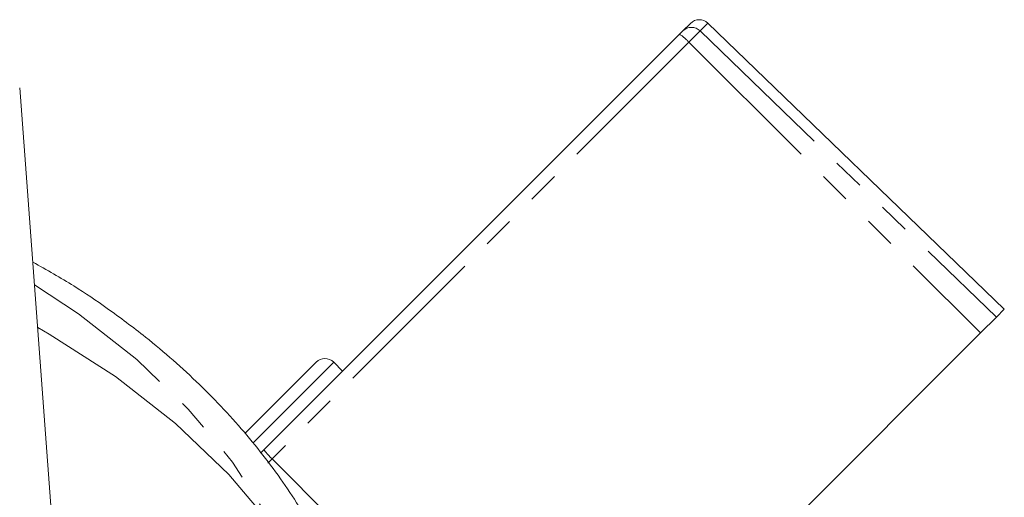
# Model space of a CAD drawing. Units: millimetres. Extents: x -320 to 880, y -233 to 389.
# Drawn here: x 122 to 161, y 272 to 291 of the extents above; entities that cross this region are included whole.
import ezdxf

# ---------------------------------------------------------------- set-up
doc = ezdxf.new("R2010")
doc.units = ezdxf.units.MM
doc.linetypes.add('PHANTOM', pattern=[12.7, 6.35, -1.27, 1.27, -1.27, 1.27, -1.27])

msp = doc.modelspace()

# ---------------------------------------------------------------- linework, layer by layer
at = {"color": 8, "linetype": 'PHANTOM', "lineweight": 0}
for p, q in [((149.397, 291.166), (149.087, 290.855)), ((149.087, 290.855), (148.635, 290.403)), ((149.087, 290.855), (160.96, 279.382)), ((148.635, 290.403), (131.934, 273.702)), ((148.635, 290.403), (160.325, 278.747)), ((134.404, 277.575), (131.164, 274.334)), ((131.934, 273.702), (131.767, 273.535))]:
    msp.add_line(p, q, dxfattribs=at)
at = {"color": 7, "linetype": 'Continuous', "lineweight": 15}
for p, q in [((161.274, 279.696), (149.397, 291.166)), ((148.257, 290.721), (148.392, 290.855)), ((148.392, 290.855), (148.696, 291.159)), ((131.605, 274.068), (148.257, 290.721)), ((123.294, 268.829), (121.829, 288.573)), ((160.96, 279.382), (160.325, 278.747)), ((161.274, 279.696), (160.96, 279.382)), ((150.536, 268.958), (160.325, 278.747)), ((130.847, 274.724), (133.697, 277.575)), ((134.758, 277.221), (134.404, 277.575)), ((131.467, 273.931), (131.605, 274.068)), ((131.934, 273.702), (138.559, 267.065))]:
    msp.add_line(p, q, dxfattribs=at)
at = {"color": 8, "linetype": 'PHANTOM', "lineweight": 0, "flags": 128}
msp.add_lwpolyline([(122.415, 280.675), (124.172, 279.516), (126.51, 277.686), (128.575, 275.698), (130.344, 273.573), (131.8, 271.332), (132.928, 268.998), (133.716, 266.596), (134.157, 264.15), (134.245, 261.684), (133.981, 259.225), (133.365, 256.798), (132.406, 254.427), (131.112, 252.137), (129.497, 249.951), (127.578, 247.891), (125.374, 245.98), (122.908, 244.236), (120.205, 242.678), (117.293, 241.321), (114.201, 240.179), (110.962, 239.264), (107.609, 238.586), (104.176, 238.151), (100.699, 237.963), (97.212, 238.026), (93.752, 238.337), (90.355, 238.895), (87.055, 239.692), (83.886, 240.722), (80.88, 241.973), (78.069, 243.433), (75.481, 245.086), (73.143, 246.916), (71.079, 248.904), (69.309, 251.029), (67.853, 253.27), (66.725, 255.604), (65.937, 258.006), (65.496, 260.452), (65.408, 262.918), (65.673, 265.377), (66.288, 267.804), (67.247, 270.175), (68.541, 272.466), (70.156, 274.651), (72.075, 276.711), (74.279, 278.622), (76.745, 280.366), (77.238, 280.675)], dxfattribs=at)
at = {"color": 7, "linetype": 'Continuous', "lineweight": 15, "flags": 128}
msp.add_lwpolyline([(122.542, 278.968), (123.006, 278.702), (125.661, 276.998), (128.067, 275.117), (130.2, 273.078), (132.04, 270.901)], dxfattribs=at)
at = {"color": 7, "linetype": 'Continuous', "lineweight": 15}
for centre, start in [((149.05, 290.806), 46), ((134.051, 277.221), 45)]:
    msp.add_arc(centre, 0.5, start, 135, dxfattribs=at)
at = {"color": 8, "linetype": 'PHANTOM', "lineweight": 0}
for centre, radius, start, end in [((148.739, 290.502), 0.495, 45.4792, 134.4939), ((147.502, 289.441), 1.486, 40.3488, 59.4501)]:
    msp.add_arc(centre, radius, start, end, dxfattribs=at)
at = {"color": 7, "linetype": 'Continuous', "lineweight": 15}
msp.add_ellipse((131.958, 273.715), major_axis=(0.354, -0.354), ratio=0.052274, start_param=3.141593, end_param=4.694936, dxfattribs=at)
msp.add_open_spline([(136.224, 261.222), (136.208, 261.841), (136.17, 263.281), (135.739, 265.523), (135, 267.923), (133.946, 270.261), (132.599, 272.516), (130.966, 274.672), (129.06, 276.709), (127.151, 278.389), (125.43, 279.677), (123.94, 280.695), (122.904, 281.276), (122.347, 281.588)], degree=3, knots=[0, 0, 0, 0, 0.077901, 0.181282, 0.284778, 0.38859, 0.492849, 0.597603, 0.702825, 0.808437, 0.877347, 0.934105, 1, 1, 1, 1], dxfattribs=at)

doc.saveas('drawing.dxf')
